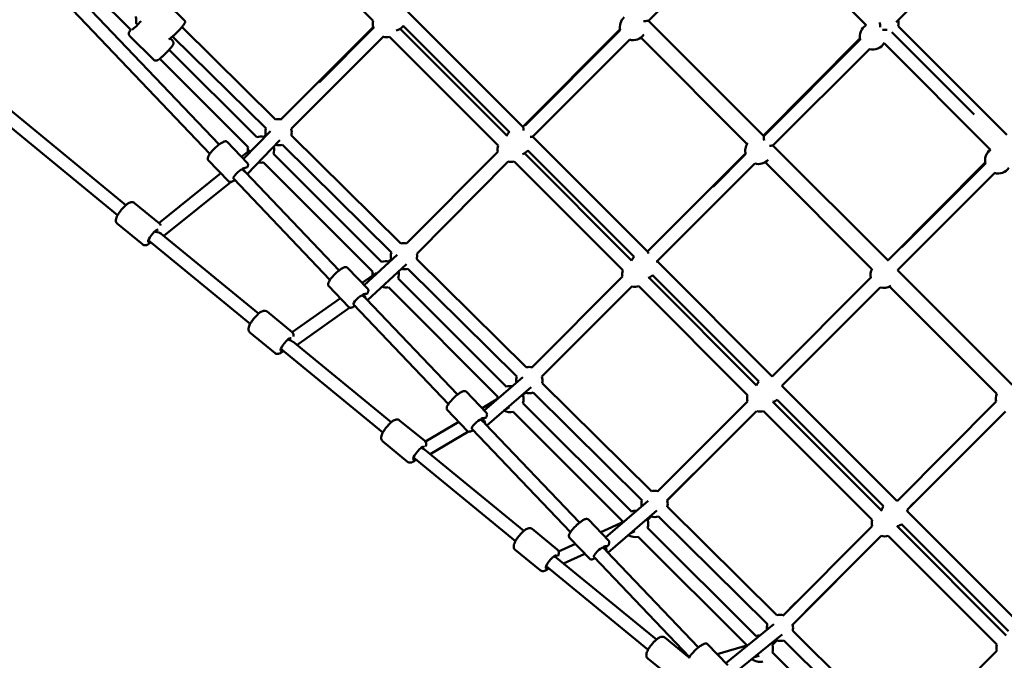
# Model space of a CAD drawing. Units: millimetres. Extents: x -85 to 77358, y 4 to 19507.
# Drawn here: x 11920 to 13421, y 5730 to 6706 of the extents above; entities that cross this region are included whole.
import ezdxf

# ---------------------------------------------------------------- set-up
doc = ezdxf.new("R2010")
doc.units = ezdxf.units.MM
doc.layers.add('MD_Visible', color=7, linetype='Continuous', lineweight=50)
doc.styles.get("Standard").update_dxf_attribs({"font": 'Square-721-BT.ttf'})
doc.dimstyles.new('asd', dxfattribs={"dimtxt": 300, "dimasz": 150, "dimexe": 1.25, "dimexo": 0.625, "dimgap": 80, "dimtad": 1, "dimdec": 0, "dimlfac": 0.1, "dimrnd": 5, "dimtxsty": 'Standard', "dimcen": 0, "dimse1": 1, "dimse2": 1, "dimclre": 6, "dimadec": 0, "dimazin": 0, "dimtfac": 1, "dimtdec": 0, "dimtix": 1, "dimtmove": 2, "dimatfit": 3, "dimfxl": 1, "dimarcsym": 0})

# ---------------------------------------------------------------- blocks, each defined once
blk = doc.blocks.new('*D19')
at = {"color": 0, "lineweight": -2, "transparency": 16777216}
blk.add_line((1350, 18726), (22137.2, 18726), dxfattribs=at)
at = {"color": 0, "transparency": 16777216}
for points in [[(1350, 18792.6), (1350, 18659.3), (950, 18726)], [(22137.2, 18792.6), (22137.2, 18659.3), (22537.2, 18726)]]:
    blk.add_solid(points, dxfattribs=at)
at = {"layer": 'Defpoints', "color": 0, "transparency": 16777216}
for p in [(22537.2, 18726), (22537.2, 16238), (950, 6410.7)]:
    blk.add_point(p, dxfattribs=at)
at = {"color": 0, "transparency": 16777216, "insert": (11743.6, 19113.6), "char_height": 600, "attachment_point": 5}
blk.add_mtext('2160', dxfattribs=at)
blk = doc.blocks.new('*D20')
at = {"color": 0, "lineweight": -2, "transparency": 16777216}
blk.add_line((696.9, 18223.2), (696.9, 410.6), dxfattribs=at)
at = {"color": 0, "transparency": 16777216}
for points in [[(630.2, 18223.2), (763.5, 18223.2), (696.9, 18623.2)], [(630.2, 410.6), (763.5, 410.6), (696.9, 10.6)]]:
    blk.add_solid(points, dxfattribs=at)
at = {"layer": 'Defpoints', "color": 0, "transparency": 16777216}
for p in [(13182.2, 18623.2), (696.9, 10.6), (19022.3, 10.6)]:
    blk.add_point(p, dxfattribs=at)
at = {"color": 0, "transparency": 16777216, "insert": (309.2, 9316.9), "char_height": 600, "attachment_point": 5, "rotation": 90}
blk.add_mtext('1860', dxfattribs=at)

msp = doc.modelspace()

# ---------------------------------------------------------------- linework, layer by layer
at = {"layer": 'MD_Visible'}
for p, q in [((12293.7, 6870.2), (12459.4, 6704.5)), ((13047.9, 6860.7), (13210.7, 6697.7)), ((13024.4, 6850.2), (12878.7, 6704.5)), ((12224.3, 6515.9), (11924.6, 6830.2)), ((13256.6, 6702.4), (13390.1, 6835.9)), ((12210.2, 6501.7), (11898.4, 6828.7)), ((12090.1, 6690), (11980.8, 6799.2)), ((12172, 6704.3), (12145.2, 6730.8)), ((12688.1, 6542), (12512.2, 6717.8)), ((12310.2, 6554), (12167.6, 6695)), ((12319.1, 6554.3), (12459.3, 6694.8)), ((12666.9, 6534.8), (12505.1, 6696.6)), ((12878.7, 6704.5), (13054.6, 6528.6)), ((13259.5, 6696.3), (13425.2, 6530.6)), ((12124.1, 6645.2), (12088.2, 6681.1)), ((12295.8, 6540.1), (12153.5, 6680.7)), ((12334.3, 6539.9), (12475.5, 6681.1)), ((12376.8, 6610.6), (12460.8, 6694.6)), ((12483.9, 6680.1), (12649.5, 6514.4)), ((12500.1, 6692.2), (12662.8, 6529.4)), ((12687.3, 6542.7), (12835.6, 6691.5)), ((12835.9, 6690), (12691, 6545)), ((13249.8, 6686.9), (13375.2, 6561.5)), ((12153.1, 6674.2), (12149.8, 6677.5)), ((12849.9, 6675.6), (12702.1, 6527.8)), ((12867, 6678.7), (13029.3, 6516.4)), ((13054, 6529.8), (13201.2, 6677.4)), ((13201.6, 6675.7), (13054.5, 6528.7)), ((13238.1, 6670.3), (13400.4, 6508)), ((12281.7, 6527), (12148.2, 6660.3)), ((13215.6, 6661.3), (13068.6, 6514.5)), ((12268.6, 6511.8), (12133.7, 6646.5)), ((11857.8, 6607.6), (12082.3, 6423.7)), ((11847.8, 6589.9), (12069.6, 6408.3)), ((12261.5, 6493.9), (12302.6, 6536.3)), ((12292.6, 6527.7), (12295.4, 6530.5)), ((12501.3, 6365.2), (12334.4, 6530.1)), ((12267.6, 6487.5), (12236.7, 6519.8)), ((12267.1, 6470.9), (12316.9, 6522.3)), ((12486.9, 6351.3), (12320.7, 6515.5)), ((12877.8, 6352.3), (12702.2, 6527.9)), ((12258.4, 6497.2), (12271.2, 6507.5)), ((12472.1, 6336.9), (12307, 6501.7)), ((12510.5, 6365.4), (12649.4, 6504.7)), ((12689.7, 6502.5), (12853.2, 6339)), ((12856.9, 6344.9), (12695.2, 6506.6)), ((12877.5, 6352.7), (13026.7, 6502.4)), ((13027, 6501.1), (12977.3, 6451.4)), ((13068.7, 6514.5), (13244.1, 6339)), ((12238.7, 6459.9), (12207.8, 6492.1)), ((12458.8, 6321.9), (12291.9, 6488.6)), ((12664.9, 6490.2), (12525.8, 6349.4)), ((12674, 6489.9), (12839.7, 6324.2)), ((13041, 6486.8), (12892.1, 6337.9)), ((13056.7, 6489), (13219.5, 6326.2)), ((13244.2, 6339.7), (13392.3, 6488.3)), ((13265.3, 6359.5), (13392.7, 6486.8)), ((12132.6, 6396.1), (12227.1, 6472)), ((12259.3, 6478), (12260.3, 6479.2)), ((12407.2, 6324), (12264.6, 6473.6)), ((13258.8, 6324.7), (13406.7, 6472.5)), ((12140, 6376.5), (12242.9, 6459.1)), ((12393.3, 6309.7), (12246, 6464.1)), ((12095.2, 6426.7), (12133.4, 6395.5)), ((12069.2, 6395), (12107.4, 6363.8)), ((12136.2, 6379.6), (12284.5, 6258.2)), ((12116.4, 6370), (12271.8, 6242.7)), ((12496, 6348), (12445.7, 6301.5)), ((12482.7, 6337.5), (12486.6, 6341.4)), ((12692.4, 6176.4), (12525.6, 6341.2)), ((13067.6, 6162.6), (12892.2, 6338)), ((12451, 6295.9), (12420.1, 6328.2)), ((12442.3, 6305), (12464.2, 6320.4)), ((12510, 6333.8), (12450.5, 6278.7)), ((12678, 6162.5), (12511.8, 6326.7)), ((13259.1, 6324), (13433.5, 6149.5)), ((12662.4, 6146.9), (12497.2, 6311.8)), ((12701.8, 6176.4), (12839.5, 6314.6)), ((12879.2, 6313), (13043.8, 6148.5)), ((13047, 6154.9), (12885.2, 6316.7)), ((13067.6, 6162.6), (13217.8, 6313.3)), ((12422.1, 6268.3), (12391.2, 6300.5)), ((12648.9, 6132.1), (12482.3, 6298.5)), ((12716.5, 6162.2), (12854.1, 6299.8)), ((12864.1, 6299.8), (13029.8, 6134.1)), ((13082.1, 6148), (13232.1, 6298)), ((13246.3, 6299.4), (13409.9, 6135.8)), ((12335.7, 6229.8), (12409.3, 6281.7)), ((12442.7, 6286.2), (12444.2, 6287.8)), ((12587.7, 6134.8), (12447.9, 6281.4)), ((12297.4, 6261.2), (12335.6, 6229.9)), ((12342.8, 6210.4), (12423.7, 6267.4)), ((12573.8, 6120.3), (12429.1, 6272.1)), ((12271.4, 6229.5), (12309.6, 6198.2)), ((12336.6, 6215.5), (12486.6, 6092.6)), ((12318.5, 6204.5), (12474, 6077.2)), ((12687.1, 6161.6), (12628.3, 6110.7)), ((12700.2, 6146.4), (12632.5, 6087.8)), ((12883.5, 5987.6), (12716.6, 6152.4)), ((13256.6, 5973.8), (13082.2, 6148.1)), ((12631.9, 6107), (12601, 6139.3)), ((12625.1, 6114), (12647.4, 6127.2)), ((12687.5, 6133.8), (12691.7, 6138)), ((12869.1, 5973.7), (12702.9, 6137.9)), ((12892.8, 5987.2), (13029.6, 6124.5)), ((13237.2, 5964.8), (13075, 6126.9)), ((12603, 6079.3), (12572.1, 6111.6)), ((12659.1, 6110.9), (12667.2, 6115.6)), ((12852.8, 5956.8), (12687.4, 6121.9)), ((12907.6, 5973.4), (13043.8, 6109.7)), ((13054.3, 6109.7), (13220, 5944)), ((13068.6, 6123.6), (13234.1, 5958.1)), ((13258.5, 5973.2), (13409, 6124.2)), ((12499.5, 6095.6), (12537.7, 6064.4)), ((12623.3, 6096.9), (12625, 6098.7)), ((12839.1, 5942.2), (12672.6, 6108.4)), ((13423.2, 6109.2), (13273.2, 5959.2)), ((12538.8, 6063.2), (12589.7, 6093.2)), ((12760, 5925.1), (12609.6, 6082.8)), ((12773.7, 5939.7), (12630.1, 6090.3)), ((12545.9, 6044.1), (12604.3, 6078.5)), ((12473.6, 6063.9), (12511.7, 6032.6)), ((12537.5, 6051), (12688.8, 5927.1)), ((12907.1, 5973.3), (12990.1, 6056.5)), ((12520.7, 6038.9), (12676.1, 5911.6)), ((12878.6, 5973.2), (12813.5, 5917.3)), ((13074.6, 5798.8), (12907.7, 5963.6)), ((13273, 5959.4), (13283.3, 5969.8)), ((12818.3, 5912.2), (12787.4, 5944.5)), ((12891.6, 5958), (12817.2, 5894.1)), ((12877.6, 5943.7), (12883.4, 5949.5)), ((13060.2, 5784.9), (12894, 5949.1)), ((13445.3, 5785.1), (13273.8, 5956.6)), ((12701.7, 5930.1), (12739.9, 5898.8)), ((12806, 5925), (12840.9, 5940.8)), ((13043.1, 5766.8), (12877.6, 5932)), ((13083.6, 5797.7), (13219.7, 5934.3)), ((13258.5, 5933.7), (13424.2, 5768)), ((13427.5, 5774.6), (13264.8, 5937.2)), ((12789.4, 5884.6), (12758.5, 5916.8)), ((12851.8, 5923.8), (12857.9, 5926.5)), ((13029.1, 5752.5), (12863, 5918.3)), ((13097.7, 5783.5), (13233.4, 5919.7)), ((13233.7, 5919.6), (13117.7, 5803.6)), ((13244.4, 5919.5), (13410.1, 5753.8)), ((12741.8, 5895.9), (12767.4, 5907.5)), ((12811.8, 5904.1), (12809.6, 5901.7)), ((12675.7, 5898.4), (12713.9, 5867.1)), ((12738.8, 5886.1), (12890.9, 5761.5)), ((12749.4, 5877.4), (12782.1, 5892.2)), ((12941.3, 5734.9), (12795.6, 5887.7)), ((12955, 5749.6), (12815.1, 5896.3)), ((12722.8, 5873.3), (12878.3, 5746.1)), ((13103.5, 5817.8), (13084.5, 5798.8)), ((13070.2, 5784.9), (12996.9, 5725.7)), ((12903.8, 5764.5), (12940.9, 5734.2)), ((13082.8, 5769.3), (12999.9, 5702.4)), ((13265.6, 5610), (13098.8, 5774.8)), ((13000, 5722.4), (12969.1, 5754.7)), ((12983.7, 5739.4), (13030.6, 5752.9)), ((13067.7, 5753.5), (13075.4, 5761.3)), ((13251.2, 5596.1), (13085.1, 5760.3)), ((13040, 5734.8), (13047.4, 5736.9)), ((13233.5, 5576.7), (13067.8, 5742.1)), ((13274, 5607.9), (13409.9, 5744.2)), ((12877.9, 5732.8), (12916, 5701.5))]:
    msp.add_line(p, q, dxfattribs=at)
at = {"layer": 'MD_Visible', "extrusion": (0, 0, -1)}
for centre, start, end in [((-12855.3, 6694.9), 345.6514, 48.4159), ((-12478.7, 6699.4), 346.6625, 15), ((-12489.6, 6709.2), 217.8944, 256.8587), ((-12859.4, 6700.4), 167.6727, 169.1626), ((-13221, 6680.6), 345.6465, 59.101), ((-13240.1, 6701.5), 168.4237, 195.4105), ((-12478.7, 6699.4), 254.5895, 282.6711), ((-12855.3, 6694.9), 214.1655, 285.8011), ((-13221, 6680.6), 209.9914, 285.7376), ((-12315, 6534.7), 76.0088, 103.8991), ((-12315, 6534.7), 346.5552, 15.9906), ((-12315, 6534.7), 164.9921, 193.8325), ((-12680.7, 6520.4), 24.5727, 46.4471), ((-13049.5, 6510.3), 100.5508, 103.02), ((-12288.1, 6508.2), 71.03, 103.1609), ((-12315, 6534.7), 252.7812, 284.0951), ((-13046.4, 6506.1), 345.6023, 35.9472), ((-13049.5, 6510.3), 166.8106, 169.4755), ((-12288.1, 6508.2), 351.2279, 10.8678), ((-12288.1, 6508.2), 167.1316, 198.895), ((-12668.8, 6509.3), 346.733, 15), ((-12680.7, 6520.4), 222.4572, 252.2576), ((-13412, 6491.8), 345.5878, 54.212), ((-12288.1, 6508.2), 259.0369, 281.0586), ((-12668.8, 6509.3), 254.5895, 282.6342), ((-13046.4, 6506.1), 222.2484, 285.6939), ((-13412, 6491.8), 214.9776, 285.6349), ((-12506.1, 6345.8), 76.0088, 102.737), ((-12506.1, 6345.8), 347.1893, 15.9906), ((-12478.2, 6318.1), 71.7046, 103.0905), ((-12506.1, 6345.8), 169.8755, 193.8325), ((-12871.8, 6331.6), 21.7128, 42.0119), ((-13239.7, 6320.2), 100.2404, 102.9494), ((-12478.2, 6318.1), 354.8188, 11.5943), ((-12478.2, 6318.1), 167.5046, 198.2504), ((-12506.1, 6345.8), 252.7812, 282.0004), ((-12858.9, 6319.1), 346.8035, 15), ((-13237.4, 6317.3), 346.2644, 27.5377), ((-13239.7, 6320.2), 165.9564, 169.7858), ((-12871.8, 6331.6), 227.007, 251.1283), ((-12478.2, 6318.1), 258.2851, 286.9601), ((-12858.9, 6319.1), 254.5895, 284.3809), ((-13237.4, 6317.3), 237.2133, 285.5936), ((-12697.2, 6157), 76.0088, 103.4855), ((-12697.2, 6157), 349.1277, 15.9906), ((-12697.2, 6157), 164.9922, 193.8325), ((-13062.8, 6142.8), 16.7397, 37.5588), ((-12668.4, 6127.9), 72.3832, 98.0215), ((-13062.8, 6142.8), 164.7484, 165.0223), ((-12668.4, 6127.9), 0.2339, 12.3147), ((-12668.4, 6127.9), 163.0554, 197.6183), ((-12697.2, 6157), 252.7812, 286.3178), ((-13049.1, 6129), 346.874, 15), ((-13062.8, 6142.8), 231.5717, 253.5788), ((-13428.5, 6128.5), 347.4008, 21.4862), ((-12668.4, 6127.9), 257.5192, 299.0958), ((-13049.1, 6129), 254.5895, 285.3026), ((-12888.2, 5968.2), 76.0088, 104.3386), ((-12888.2, 5968.2), 349.4067, 15.9906), ((-12888.2, 5968.2), 164.9403, 193.8325), ((-13253.9, 5954), 12.4161, 33.0599), ((-13253.9, 5954), 97.4853, 103.7341), ((-13253.9, 5954), 164.8426, 173.0142), ((-12858.5, 5937.8), 73.0661, 95.9995), ((-12888.2, 5968.2), 252.7812, 285.4816), ((-13239.2, 5938.8), 75, 76.7464), ((-12858.5, 5937.8), 5.633, 13.0294), ((-12858.5, 5937.8), 162.9875, 196.9989), ((-13239.2, 5938.8), 346.9446, 15), ((-13239.2, 5938.8), 191.6949, 195.4105), ((-13253.9, 5954), 236.1795, 256.0253), ((-12858.5, 5937.8), 256.7392, 301.121), ((-13239.2, 5938.8), 254.5895, 286.9038), ((-13079.3, 5779.4), 76.0088, 105.059), ((-13079.3, 5779.4), 351.0148, 15.9906), ((-13079.3, 5779.4), 165.1851, 193.8325), ((-13048.6, 5747.7), 73.7533, 90.6825), ((-13048.6, 5747.7), 162.9196, 196.3926), ((-13079.3, 5779.4), 252.7812, 284.6384), ((-13429.4, 5748.7), 347.0153, 15), ((-13048.6, 5747.7), 255.9452, 307.782)]:
    msp.add_arc(centre, 20, start, end, dxfattribs=at)
at = {"layer": 'MD_Visible'}
for centre, major_axis, ratio, start_param, end_param in [((12097.2, 6697.1), (0, 14.1), 0.054196, 4.969492, 6.229001), ((12099.2, 6699.1), (7.08, -7.06), 0.016988, 1.456484, 1.773715), ((12864.6, 6704.5), (-14.1, 0), 0.050239, 2.066297, 3.091396), ((13231.3, 6691.3), (-14.1, 0), 0.051333, 1.902672, 2.513117), ((12688, 6527.9), (14.1, 0), 0.050262, 5.551662, 6.232965), ((13054.5, 6514.5), (-14.1, 0), 0.050239, 2.250763, 3.091396), ((12124.2, 6376.6), (-0.1, -12.7), 0.230677, 2.08304, 2.167146), ((12124.2, 6376.6), (-13.8, 0.1), 0.456062, 3.653836, 4.527436), ((12878, 6338), (14.1, 0), 0.050262, 5.784646, 6.232965), ((12437.9, 6280.7), (6.79, -7.34), 0.945194, 0.947197, 1.666655), ((12326.3, 6211), (-0.4, -12), 0.412532, 2.240364, 2.342287), ((12326.3, 6211), (-12.9, 0.5), 0.601875, 3.81116, 4.40843), ((13068, 6148), (14.1, 0), 0.050262, 6.226622, 6.232965), ((12620.1, 6090.4), (6.54, -7.56), 0.963113, 0.886466, 1.890965), ((12528.5, 6045.4), (-0.9, -11.3), 0.557227, 2.364236, 2.488805), ((12528.5, 6045.4), (-12.2, 0.9), 0.709525, 3.935032, 4.34135), ((12805.2, 5897), (6.51, -7.59), 0.972615, 0.808495, 1.680418), ((12805.2, 5897), (-16.5, -3.2), 0.385227, 3.881209, 4.224054), ((12730.6, 5879.9), (-1.4, -10.8), 0.667195, 2.473434, 2.62156), ((12730.6, 5879.9), (-11.6, 1.5), 0.786845, 4.044231, 4.319577)]:
    msp.add_ellipse(centre, major_axis=major_axis, ratio=ratio, start_param=start_param, end_param=end_param, dxfattribs=at)
at = {"layer": 'MD_Visible', "extrusion": (0, 0, -1)}
for centre, major_axis, ratio, start_param, end_param in [((12099.2, 6699.1), (8.85, 8.83), 0.091227, 0.910162, 2.655916), ((13231.3, 6691.3), (0, -14.1), 0.049163, 3.855428, 4.485817), ((12688, 6527.9), (0, 14.1), 0.050234, 6.333377, 7.119637), ((13054.5, 6514.5), (0, -14.1), 0.050256, 3.191807, 3.191813), ((13054.5, 6514.5), (0, -14.1), 0.050256, 3.191813, 4.14488), ((12253.3, 6471), (7.22, 6.91), 0.237959, 3.142051, 5.883191), ((12251.5, 6472.8), (32.9, -28.1), 0.208217, 4.769678, 4.906547), ((12254.5, 6472.3), (21.1, 8.7), 0.198964, 5.069023, 5.431132), ((12254.5, 6472.3), (-7.18, 6.96), 0.901348, 1.498712, 2.126827), ((12124.2, 6376.6), (-7.92, -9.67), 0.251884, 5.639684, 9.194679), ((12878, 6338), (0, 14.1), 0.050234, 0.236857, 0.604653), ((12436.3, 6279), (7.22, 6.91), 0.237959, 3.142051, 5.989082), ((12434.9, 6280.5), (33.7, -30.5), 0.2079, 4.756774, 4.902765), ((12437.9, 6280.7), (19.1, 5.8), 0.273369, -1.155236, -0.811794), ((12326.3, 6211), (-7.92, -9.67), 0.251884, 5.639684, 9.472103), ((12616.8, 6089.7), (7.22, 6.91), 0.237959, 3.142051, 5.996556), ((12617, 6089.5), (33.8, -31.5), 0.208422, 4.702383, 4.902687), ((12622, 6092), (17.7, 4.2), 0.333177, -1.324642, -0.988656), ((12528.5, 6045.4), (-7.92, -9.67), 0.251884, 5.639684, 9.664942), ((12802.9, 5894.6), (7.22, 6.91), 0.237959, 3.142051, 6.070368), ((12802, 5895.5), (33.1, -31.3), 0.213343, 4.737977, 4.907057), ((12730.6, 5879.9), (-7.92, -9.67), 0.251884, 5.639684, 9.79759)]:
    msp.add_ellipse(centre, major_axis=major_axis, ratio=ratio, start_param=start_param, end_param=end_param, dxfattribs=at)
at = {"layer": 'MD_Visible'}
msp.add_rational_spline([(12100.2, 6698.5), (12099, 6699.6), (12097.9, 6700.7)], [0.999436691154, 0.999441130509, 0.999445587299], degree=2, dxfattribs=at)
for points, knots in [([(12172, 6704.3), (12172.2, 6704.1), (12172.3, 6703.8), (12172.6, 6703.3), (12172.6, 6703.1), (12172.6, 6702.6), (12172.6, 6702.4), (12172.5, 6701.8), (12172.4, 6701.5), (12171.9, 6700.5), (12171.4, 6699.7), (12170, 6697.8), (12169, 6696.6), (12166.8, 6694), (12165.6, 6692.7), (12163, 6689.9), (12161.6, 6688.5), (12158.8, 6685.7), (12157.4, 6684.3), (12154.7, 6681.8), (12153.4, 6680.6), (12151.1, 6678.6), (12150, 6677.7), (12148.5, 6676.6), (12148, 6676.2), (12147.5, 6676)], [4.712389, 4.712389, 4.712389, 4.712389, 4.752217, 4.752217, 4.796777, 4.796777, 4.858581, 4.858581, 4.989932, 4.989932, 5.304091, 5.304091, 5.657391, 5.657391, 5.985942, 5.985942, 6.310178, 6.310178, 6.633604, 6.633604, 6.958201, 6.958201, 7.2881, 7.2881, 7.493968, 7.493968, 7.493968, 7.493968]), ([(12089.5, 6690.6), (12088.7, 6689.6), (12088.1, 6688.8), (12087.4, 6687.4), (12087.1, 6687), (12086.8, 6685.7), (12086.7, 6685.2), (12086.8, 6683.8), (12087, 6683.1), (12087.5, 6682), (12087.9, 6681.5), (12088.2, 6681.1)], [4.8265803, 4.8265803, 4.8265803, 4.8265803, 5.1796574, 5.1796574, 5.3298009, 5.3298009, 5.4052494, 5.4052494, 5.4508155, 5.4508155, 5.4799443, 5.4799443, 5.4799443, 5.4799443]), ([(12153.1, 6674.2), (12153.5, 6673.8), (12153.9, 6673.3), (12154.4, 6672.3), (12154.5, 6671.8), (12154.7, 6670.9), (12154.7, 6670.4), (12154.6, 6669.6), (12154.5, 6669.3), (12154.3, 6668.5), (12154.2, 6668.2), (12153.8, 6667.3), (12153.5, 6666.8), (12152.6, 6665.5), (12151.9, 6664.7), (12150.2, 6662.7), (12149.2, 6661.4), (12146.9, 6658.9), (12145.7, 6657.7), (12143.2, 6655.2), (12141.9, 6653.9), (12139.5, 6651.5), (12138.2, 6650.4), (12135.9, 6648.3), (12134.9, 6647.4), (12132.8, 6645.8), (12131.9, 6645.1), (12130.4, 6644.3), (12130, 6644.1), (12128.7, 6643.7), (12128.1, 6643.6), (12126.8, 6643.8), (12126.1, 6643.9), (12125, 6644.5), (12124.5, 6644.8), (12124.1, 6645.2)], [3.944834, 3.944834, 3.944834, 3.944834, 3.975107, 3.975107, 4.008397, 4.008397, 4.050464, 4.050464, 4.106074, 4.106074, 4.188762, 4.188762, 4.388074, 4.388074, 4.702234, 4.702234, 5.068112, 5.068112, 5.403258, 5.403258, 5.732891, 5.732891, 6.063379, 6.063379, 6.402543, 6.402543, 6.786139, 6.786139, 6.936283, 6.936283, 7.011731, 7.011731, 7.057297, 7.057297, 7.086426, 7.086426, 7.086426, 7.086426]), ([(12207.8, 6492.1), (12207.5, 6492.5), (12207.2, 6493), (12206.9, 6494.1), (12206.9, 6494.7), (12207.2, 6496.5), (12207.7, 6497.7), (12209.2, 6500.3), (12210.2, 6501.8), (12212.5, 6504.8), (12213.8, 6506.2), (12216.5, 6509.2), (12218, 6510.6), (12221, 6513.3), (12222.5, 6514.6), (12225.5, 6516.8), (12226.9, 6517.8), (12229.7, 6519.4), (12230.9, 6520.1), (12232.8, 6520.6), (12233.5, 6520.8), (12234.6, 6520.8), (12235, 6520.7), (12235.9, 6520.4), (12236.4, 6520.2), (12236.7, 6519.8)], [4.712389, 4.712389, 4.712389, 4.712389, 4.842032, 4.842032, 5.012664, 5.012664, 5.369747, 5.369747, 5.733445, 5.733445, 6.068653, 6.068653, 6.39748, 6.39748, 6.725681, 6.725681, 7.057872, 7.057872, 7.405555, 7.405555, 7.608681, 7.608681, 7.731331, 7.731331, 7.853982, 7.853982, 7.853982, 7.853982]), ([(12267.4, 6481.4), (12267.6, 6481.8), (12267.8, 6482.2), (12268.1, 6483), (12268.3, 6483.4), (12268.4, 6484.2), (12268.5, 6484.6), (12268.5, 6485.4), (12268.5, 6485.8), (12268.2, 6486.7), (12268, 6487.2), (12267.6, 6487.5)], [4.1216955, 4.1216955, 4.1216955, 4.1216955, 4.2398342, 4.2398342, 4.3579729, 4.3579729, 4.4761116, 4.4761116, 4.5942503, 4.5942503, 4.712389, 4.712389, 4.712389, 4.712389]), ([(12263.6, 6474.1), (12263.8, 6474.1), (12263.9, 6474.1), (12264.3, 6473.9), (12264.5, 6473.8), (12264.6, 6473.6)], [3.3872595, 3.3872595, 3.3872595, 3.3872595, 3.4936695, 3.4936695, 3.6418969, 3.6418969, 3.6418969, 3.6418969]), ([(12267.1, 6481.2), (12267.2, 6481.2), (12267.2, 6481.2), (12267.3, 6481.3), (12267.4, 6481.3), (12267.4, 6481.4)], [-0.33012318, -0.33012318, -0.33012318, -0.33012318, -0.2842984, -0.2842984, -0.23557761, -0.23557761, -0.23557761, -0.23557761]), ([(12238.7, 6459.9), (12239.1, 6459.5), (12239.6, 6459.2), (12240.7, 6458.8), (12241.3, 6458.8), (12242.9, 6459), (12243.9, 6459.4), (12246, 6460.3), (12247.1, 6461), (12248.3, 6461.7)], [1.5707963, 1.5707963, 1.5707963, 1.5707963, 1.7004392, 1.7004392, 1.8710711, 1.8710711, 2.1716372, 2.1716372, 2.4543667, 2.4543667, 2.4543667, 2.4543667]), ([(12069.2, 6395), (12068.7, 6395.5), (12068.2, 6396.1), (12067.4, 6397.4), (12067.2, 6398), (12066.9, 6399.5), (12066.9, 6400.2), (12067.1, 6402.3), (12067.5, 6403.5), (12068.7, 6406.6), (12069.7, 6408.5), (12071.9, 6412), (12073.1, 6413.6), (12075.5, 6416.7), (12076.7, 6418.2), (12079.3, 6421), (12080.6, 6422.3), (12083.3, 6424.6), (12084.6, 6425.6), (12086.9, 6427), (12087.7, 6427.4), (12089.4, 6427.9), (12090.2, 6428.1), (12092.1, 6428.1), (12093.1, 6428), (12094.6, 6427.2), (12094.9, 6427), (12095.2, 6426.7)], [0.67443, 0.67443, 0.67443, 0.67443, 0.769758, 0.769758, 0.876924, 0.876924, 1.028378, 1.028378, 1.334834, 1.334834, 1.785484, 1.785484, 2.143754, 2.143754, 2.488479, 2.488479, 2.83604, 2.83604, 3.207104, 3.207104, 3.442519, 3.442519, 3.6102, 3.6102, 3.763705, 3.763705, 3.816022, 3.816022, 3.816022, 3.816022]), ([(12135.4, 6392.3), (12135.2, 6393), (12134.9, 6393.9), (12134, 6394.9), (12133.7, 6395.2), (12133.4, 6395.5)], [8.5730285, 8.5730285, 8.5730285, 8.5730285, 8.6980315, 8.6980315, 8.7503483, 8.7503483, 8.7503483, 8.7503483]), ([(12107.4, 6363.8), (12108, 6363.3), (12108.7, 6362.9), (12110.1, 6362.5), (12110.8, 6362.4), (12112.3, 6362.4), (12113, 6362.5), (12115, 6363.1), (12116.1, 6363.7), (12118.2, 6365.1), (12119.3, 6365.9), (12120.3, 6366.8)], [5.6087557, 5.6087557, 5.6087557, 5.6087557, 5.7040837, 5.7040837, 5.81125, 5.81125, 5.9627039, 5.9627039, 6.2691596, 6.2691596, 6.5519811, 6.5519811, 6.5519811, 6.5519811]), ([(12391.2, 6300.5), (12390.9, 6300.9), (12390.6, 6301.4), (12390.3, 6302.5), (12390.3, 6303.1), (12390.6, 6304.9), (12391.1, 6306.1), (12392.6, 6308.7), (12393.6, 6310.2), (12395.9, 6313.2), (12397.2, 6314.6), (12399.9, 6317.6), (12401.4, 6319), (12404.4, 6321.7), (12405.9, 6323), (12408.9, 6325.2), (12410.3, 6326.2), (12413, 6327.8), (12414.3, 6328.5), (12416.2, 6329.1), (12416.9, 6329.2), (12418, 6329.2), (12418.4, 6329.1), (12419.3, 6328.8), (12419.8, 6328.6), (12420.1, 6328.2)], [4.712389, 4.712389, 4.712389, 4.712389, 4.842032, 4.842032, 5.012664, 5.012664, 5.369747, 5.369747, 5.733445, 5.733445, 6.068653, 6.068653, 6.39748, 6.39748, 6.725681, 6.725681, 7.057872, 7.057872, 7.405555, 7.405555, 7.608681, 7.608681, 7.731331, 7.731331, 7.853982, 7.853982, 7.853982, 7.853982]), ([(12450.1, 6288.6), (12450.4, 6289.1), (12450.7, 6289.6), (12451.2, 6290.6), (12451.4, 6291.1), (12451.7, 6292), (12451.8, 6292.5), (12451.9, 6293.4), (12451.9, 6293.9), (12451.7, 6294.9), (12451.4, 6295.5), (12451, 6295.9)], [4.0089351, 4.0089351, 4.0089351, 4.0089351, 4.1496259, 4.1496259, 4.2903167, 4.2903167, 4.4310074, 4.4310074, 4.5716982, 4.5716982, 4.712389, 4.712389, 4.712389, 4.712389]), ([(12447.5, 6281.6), (12447.6, 6281.6), (12447.7, 6281.5), (12447.8, 6281.4), (12447.9, 6281.4), (12447.9, 6281.4)], [3.2428323, 3.2428323, 3.2428323, 3.2428323, 3.3422027, 3.3422027, 3.3836084, 3.3836084, 3.3836084, 3.3836084]), ([(12449.9, 6288.4), (12449.9, 6288.4), (12450, 6288.4), (12450.1, 6288.5), (12450.1, 6288.5), (12450.1, 6288.6)], [-0.32995266, -0.32995266, -0.32995266, -0.32995266, -0.28715743, -0.28715743, -0.24691386, -0.24691386, -0.24691386, -0.24691386]), ([(12271.4, 6229.5), (12270.8, 6230), (12270.3, 6230.5), (12269.6, 6231.8), (12269.4, 6232.5), (12269.1, 6233.9), (12269.1, 6234.7), (12269.3, 6236.8), (12269.6, 6238), (12270.8, 6241), (12271.8, 6242.9), (12274.1, 6246.5), (12275.2, 6248.1), (12277.6, 6251.2), (12278.9, 6252.6), (12281.5, 6255.4), (12282.8, 6256.7), (12285.4, 6259), (12286.8, 6260.1), (12289, 6261.4), (12289.9, 6261.8), (12291.6, 6262.4), (12292.4, 6262.6), (12294.2, 6262.6), (12295.3, 6262.4), (12296.7, 6261.7), (12297.1, 6261.5), (12297.4, 6261.2)], [0.67443, 0.67443, 0.67443, 0.67443, 0.769758, 0.769758, 0.876924, 0.876924, 1.028378, 1.028378, 1.334834, 1.334834, 1.785484, 1.785484, 2.143754, 2.143754, 2.488479, 2.488479, 2.83604, 2.83604, 3.207104, 3.207104, 3.442519, 3.442519, 3.6102, 3.6102, 3.763705, 3.763705, 3.816022, 3.816022, 3.816022, 3.816022]), ([(12422.1, 6268.3), (12422.5, 6267.9), (12423, 6267.6), (12424.1, 6267.2), (12424.7, 6267.2), (12426.2, 6267.4), (12427.1, 6267.7), (12429.1, 6268.6), (12430.1, 6269.1), (12431.3, 6269.8)], [1.5707963, 1.5707963, 1.5707963, 1.5707963, 1.7004392, 1.7004392, 1.8710711, 1.8710711, 2.1468873, 2.1468873, 2.4191452, 2.4191452, 2.4191452, 2.4191452]), ([(12337.7, 6223.5), (12337.8, 6223.6), (12337.8, 6223.7), (12337.9, 6224.5), (12337.9, 6225.3), (12337.5, 6227.1), (12337.2, 6228.1), (12336.2, 6229.4), (12335.9, 6229.7), (12335.6, 6229.9)], [8.3549553, 8.3549553, 8.3549553, 8.3549553, 8.3768451, 8.3768451, 8.5445256, 8.5445256, 8.6980315, 8.6980315, 8.7503483, 8.7503483, 8.7503483, 8.7503483]), ([(12309.6, 6198.2), (12310.2, 6197.7), (12310.8, 6197.4), (12312.2, 6196.9), (12312.9, 6196.8), (12314.4, 6196.8), (12315.2, 6197), (12317.2, 6197.6), (12318.3, 6198.1), (12320.4, 6199.5), (12321.4, 6200.3), (12322.5, 6201.2)], [5.6087557, 5.6087557, 5.6087557, 5.6087557, 5.7040837, 5.7040837, 5.81125, 5.81125, 5.9627039, 5.9627039, 6.2691596, 6.2691596, 6.5519811, 6.5519811, 6.5519811, 6.5519811]), ([(12572.1, 6111.6), (12571.7, 6112), (12571.4, 6112.5), (12571.1, 6113.6), (12571.2, 6114.2), (12571.4, 6116), (12571.9, 6117.1), (12573.4, 6119.8), (12574.4, 6121.3), (12576.7, 6124.2), (12578, 6125.7), (12580.8, 6128.6), (12582.2, 6130.1), (12585.2, 6132.8), (12586.7, 6134), (12589.7, 6136.3), (12591.1, 6137.3), (12593.9, 6138.9), (12595.2, 6139.5), (12597.1, 6140.1), (12597.7, 6140.3), (12598.8, 6140.3), (12599.3, 6140.2), (12600.2, 6139.9), (12600.6, 6139.6), (12601, 6139.3)], [4.712389, 4.712389, 4.712389, 4.712389, 4.842032, 4.842032, 5.012664, 5.012664, 5.369747, 5.369747, 5.733445, 5.733445, 6.068653, 6.068653, 6.39748, 6.39748, 6.725681, 6.725681, 7.057872, 7.057872, 7.405555, 7.405555, 7.608681, 7.608681, 7.731331, 7.731331, 7.853982, 7.853982, 7.853982, 7.853982]), ([(12473.6, 6063.9), (12473, 6064.4), (12472.5, 6065), (12471.8, 6066.3), (12471.5, 6066.9), (12471.2, 6068.4), (12471.2, 6069.1), (12471.4, 6071.2), (12471.8, 6072.4), (12473, 6075.5), (12474, 6077.4), (12476.2, 6080.9), (12477.4, 6082.5), (12479.8, 6085.6), (12481, 6087.1), (12483.6, 6089.9), (12484.9, 6091.2), (12487.6, 6093.5), (12488.9, 6094.5), (12491.2, 6095.8), (12492, 6096.3), (12493.8, 6096.8), (12494.5, 6097), (12496.4, 6097), (12497.5, 6096.9), (12498.9, 6096.1), (12499.2, 6095.9), (12499.5, 6095.6)], [0.67443, 0.67443, 0.67443, 0.67443, 0.769758, 0.769758, 0.876924, 0.876924, 1.028378, 1.028378, 1.334834, 1.334834, 1.785484, 1.785484, 2.143754, 2.143754, 2.488479, 2.488479, 2.83604, 2.83604, 3.207104, 3.207104, 3.442519, 3.442519, 3.6102, 3.6102, 3.763705, 3.763705, 3.816022, 3.816022, 3.816022, 3.816022]), ([(12630.6, 6099.2), (12630.6, 6099.2), (12630.6, 6099.2), (12630.7, 6099.2), (12630.7, 6099.2), (12630.8, 6099.3)], [-0.33629189, -0.33629189, -0.33629189, -0.33629189, -0.32118078, -0.32118078, -0.25470358, -0.25470358, -0.25470358, -0.25470358]), ([(12630.8, 6099.3), (12631.1, 6099.9), (12631.4, 6100.4), (12631.9, 6101.4), (12632.2, 6101.9), (12632.5, 6102.9), (12632.6, 6103.4), (12632.8, 6104.4), (12632.8, 6104.9), (12632.6, 6106), (12632.3, 6106.5), (12631.9, 6107)], [3.9792943, 3.9792943, 3.9792943, 3.9792943, 4.1259132, 4.1259132, 4.2725322, 4.2725322, 4.4191511, 4.4191511, 4.56577, 4.56577, 4.712389, 4.712389, 4.712389, 4.712389]), ([(12603, 6079.3), (12603.3, 6078.9), (12603.8, 6078.7), (12604.9, 6078.3), (12605.5, 6078.3), (12607, 6078.5), (12607.8, 6078.7), (12609.6, 6079.5), (12610.6, 6080), (12611.7, 6080.6)], [1.5707963, 1.5707963, 1.5707963, 1.5707963, 1.7004392, 1.7004392, 1.8710711, 1.8710711, 2.1279459, 2.1279459, 2.3834794, 2.3834794, 2.3834794, 2.3834794]), ([(12539.4, 6055.8), (12539.6, 6056.6), (12539.8, 6057.3), (12540, 6058.9), (12540, 6059.8), (12539.7, 6061.6), (12539.3, 6062.6), (12538.3, 6063.8), (12538, 6064.1), (12537.7, 6064.4)], [8.1847001, 8.1847001, 8.1847001, 8.1847001, 8.3768451, 8.3768451, 8.5445256, 8.5445256, 8.6980315, 8.6980315, 8.7503483, 8.7503483, 8.7503483, 8.7503483]), ([(12511.7, 6032.6), (12512.3, 6032.2), (12513, 6031.8), (12514.4, 6031.3), (12515.1, 6031.3), (12516.6, 6031.3), (12517.3, 6031.4), (12519.3, 6032), (12520.4, 6032.6), (12522.6, 6034), (12523.6, 6034.8), (12524.6, 6035.7)], [5.6087557, 5.6087557, 5.6087557, 5.6087557, 5.7040837, 5.7040837, 5.81125, 5.81125, 5.9627039, 5.9627039, 6.2691596, 6.2691596, 6.5519811, 6.5519811, 6.5519811, 6.5519811]), ([(12758.5, 5916.8), (12758.1, 5917.2), (12757.9, 5917.7), (12757.6, 5918.8), (12757.6, 5919.4), (12757.9, 5921.2), (12758.4, 5922.4), (12759.8, 5925), (12760.8, 5926.5), (12763.2, 5929.5), (12764.4, 5930.9), (12767.2, 5933.9), (12768.6, 5935.3), (12771.6, 5938), (12773.1, 5939.3), (12776.1, 5941.5), (12777.6, 5942.5), (12780.3, 5944.1), (12781.6, 5944.8), (12783.5, 5945.4), (12784.1, 5945.5), (12785.3, 5945.5), (12785.7, 5945.4), (12786.6, 5945.1), (12787, 5944.9), (12787.4, 5944.5)], [4.712389, 4.712389, 4.712389, 4.712389, 4.842032, 4.842032, 5.012664, 5.012664, 5.369747, 5.369747, 5.733445, 5.733445, 6.068653, 6.068653, 6.39748, 6.39748, 6.725681, 6.725681, 7.057872, 7.057872, 7.405555, 7.405555, 7.608681, 7.608681, 7.731331, 7.731331, 7.853982, 7.853982, 7.853982, 7.853982]), ([(12675.7, 5898.4), (12675.1, 5898.8), (12674.6, 5899.4), (12673.9, 5900.7), (12673.7, 5901.4), (12673.4, 5902.8), (12673.4, 5903.6), (12673.6, 5905.7), (12673.9, 5906.9), (12675.1, 5909.9), (12676.2, 5911.8), (12678.4, 5915.4), (12679.5, 5917), (12681.9, 5920.1), (12683.2, 5921.5), (12685.8, 5924.3), (12687.1, 5925.6), (12689.8, 5927.9), (12691.1, 5929), (12693.3, 5930.3), (12694.2, 5930.7), (12695.9, 5931.3), (12696.7, 5931.5), (12698.5, 5931.5), (12699.6, 5931.3), (12701, 5930.6), (12701.4, 5930.3), (12701.7, 5930.1)], [0.67443, 0.67443, 0.67443, 0.67443, 0.769758, 0.769758, 0.876924, 0.876924, 1.028378, 1.028378, 1.334834, 1.334834, 1.785484, 1.785484, 2.143754, 2.143754, 2.488479, 2.488479, 2.83604, 2.83604, 3.207104, 3.207104, 3.442519, 3.442519, 3.6102, 3.6102, 3.763705, 3.763705, 3.816022, 3.816022, 3.816022, 3.816022]), ([(12816.7, 5903.7), (12816.7, 5903.7), (12816.6, 5903.7), (12816.6, 5903.7), (12816.5, 5903.7), (12816.5, 5903.7)], [0.254341, 0.254341, 0.254341, 0.254341, 0.28725163, 0.28725163, 0.32994916, 0.32994916, 0.32994916, 0.32994916]), ([(12816.7, 5903.7), (12817.1, 5904.4), (12817.5, 5905), (12818.1, 5906.1), (12818.4, 5906.7), (12818.8, 5907.8), (12819, 5908.3), (12819.2, 5909.4), (12819.2, 5909.9), (12819, 5911.1), (12818.8, 5911.7), (12818.3, 5912.2)], [3.9098565, 3.9098565, 3.9098565, 3.9098565, 4.070363, 4.070363, 4.2308695, 4.2308695, 4.391376, 4.391376, 4.5518825, 4.5518825, 4.712389, 4.712389, 4.712389, 4.712389]), ([(12741, 5888.7), (12741.1, 5889.1), (12741.3, 5889.4), (12741.7, 5890.7), (12742, 5891.6), (12742.2, 5893.4), (12742.2, 5894.2), (12741.9, 5896), (12741.5, 5897), (12740.5, 5898.3), (12740.2, 5898.6), (12739.9, 5898.8)], [8.0621445, 8.0621445, 8.0621445, 8.0621445, 8.1414296, 8.1414296, 8.3768451, 8.3768451, 8.5445256, 8.5445256, 8.6980315, 8.6980315, 8.7503483, 8.7503483, 8.7503483, 8.7503483]), ([(12789.4, 5884.6), (12789.8, 5884.2), (12790.3, 5883.9), (12791.3, 5883.6), (12791.9, 5883.5), (12793.4, 5883.7), (12794.2, 5884), (12795.9, 5884.7), (12796.7, 5885.1), (12797.6, 5885.6)], [1.5707963, 1.5707963, 1.5707963, 1.5707963, 1.7004392, 1.7004392, 1.8710711, 1.8710711, 2.1267255, 2.1267255, 2.3456262, 2.3456262, 2.3456262, 2.3456262]), ([(12713.9, 5867.1), (12714.5, 5866.6), (12715.2, 5866.3), (12716.5, 5865.8), (12717.2, 5865.7), (12718.7, 5865.7), (12719.5, 5865.9), (12721.5, 5866.4), (12722.6, 5867), (12724.7, 5868.4), (12725.7, 5869.2), (12726.8, 5870.1)], [5.6087557, 5.6087557, 5.6087557, 5.6087557, 5.7040837, 5.7040837, 5.81125, 5.81125, 5.9627039, 5.9627039, 6.2691596, 6.2691596, 6.5519811, 6.5519811, 6.5519811, 6.5519811]), ([(12877.9, 5732.8), (12877.3, 5733.3), (12876.8, 5733.9), (12876.1, 5735.1), (12875.8, 5735.8), (12875.5, 5737.3), (12875.6, 5738), (12875.7, 5740.1), (12876.1, 5741.3), (12877.3, 5744.4), (12878.3, 5746.3), (12880.5, 5749.8), (12881.7, 5751.4), (12884.1, 5754.5), (12885.3, 5756), (12887.9, 5758.8), (12889.2, 5760), (12891.9, 5762.4), (12893.3, 5763.4), (12895.5, 5764.7), (12896.3, 5765.2), (12898.1, 5765.7), (12898.9, 5765.9), (12900.7, 5765.9), (12901.8, 5765.8), (12903.2, 5765), (12903.5, 5764.8), (12903.8, 5764.5)], [0.67443, 0.67443, 0.67443, 0.67443, 0.769758, 0.769758, 0.876924, 0.876924, 1.028378, 1.028378, 1.334834, 1.334834, 1.785484, 1.785484, 2.143754, 2.143754, 2.488479, 2.488479, 2.83604, 2.83604, 3.207104, 3.207104, 3.442519, 3.442519, 3.6102, 3.6102, 3.763705, 3.763705, 3.816022, 3.816022, 3.816022, 3.816022]), ([(12940.6, 5733.5), (12940.6, 5733.6), (12940.7, 5733.8), (12941.5, 5735.2), (12942.5, 5736.7), (12944.8, 5739.7), (12946.1, 5741.1), (12948.9, 5744.1), (12950.3, 5745.5), (12953.3, 5748.2), (12954.8, 5749.5), (12957.8, 5751.7), (12959.2, 5752.7), (12962, 5754.3), (12963.3, 5755), (12965.1, 5755.6), (12965.8, 5755.7), (12966.9, 5755.7), (12967.4, 5755.6), (12968.3, 5755.3), (12968.7, 5755.1), (12969.1, 5754.7)], [5.336975, 5.336975, 5.336975, 5.336975, 5.369747, 5.369747, 5.733445, 5.733445, 6.068653, 6.068653, 6.39748, 6.39748, 6.725681, 6.725681, 7.057872, 7.057872, 7.405555, 7.405555, 7.608681, 7.608681, 7.731331, 7.731331, 7.853982, 7.853982, 7.853982, 7.853982])]:
    msp.add_open_spline(points, degree=3, knots=knots, dxfattribs=at)
for points in [[(12629.9, 6090.5), (12629.9, 6090.4), (12630, 6090.4), (12630.1, 6090.3)], [(12815, 5896.3), (12815, 5896.3), (12815.1, 5896.3), (12815.1, 5896.3)]]:
    msp.add_open_spline(points, degree=3, dxfattribs=at)

# ---------------------------------------------------------------- dimensions: what is measured, and where the dimension line sits
dim = msp.add_linear_dim(base=(22537.2, 18726), p1=(950, 6410.7), p2=(22537.2, 16238), dimstyle='asd', override={"dimtxt": 600, "dimasz": 400})
dim.commit()
dim.dimension.update_dxf_attribs({"geometry": '*D19', "text_midpoint": (11743.6, 19113.6)})
dim = msp.add_linear_dim(base=(696.9, 10.6), p1=(13182.2, 18623.2), p2=(19022.3, 10.6), angle=90, dimstyle='asd', override={"dimtxt": 600, "dimasz": 400})
dim.commit()
dim.dimension.update_dxf_attribs({"geometry": '*D20', "text_midpoint": (309.2, 9316.9)})

doc.saveas('drawing.dxf')
